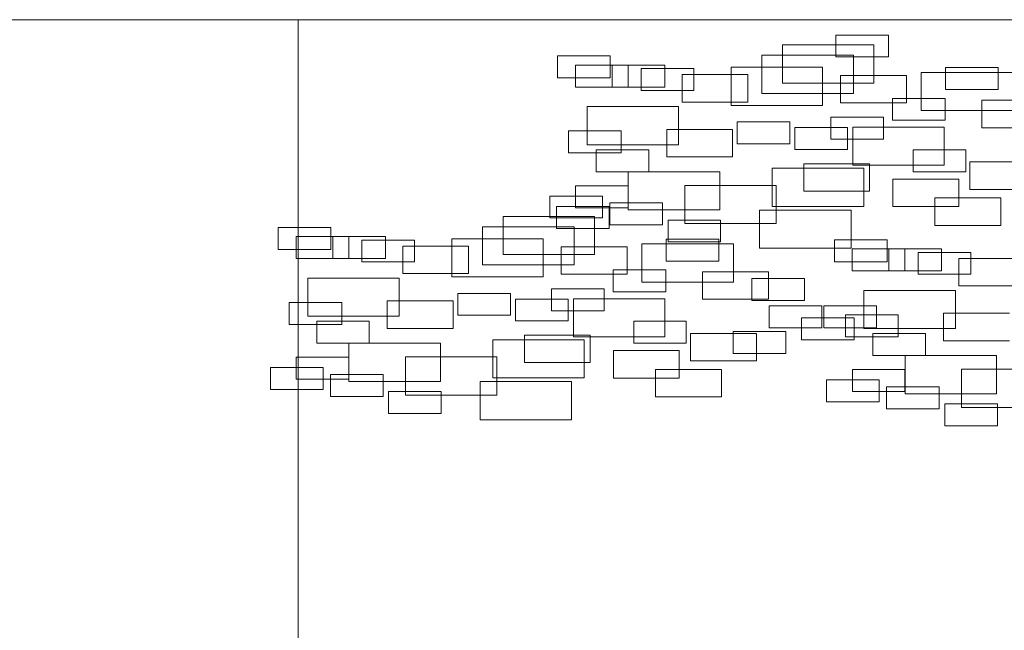
# Model space of a CAD drawing. Units: millimetres. Extents: x 2459 to 2749, y 1144 to 1763.
# Drawn here: x 2521 to 2522, y 1169 to 1170 of the extents above; entities that cross this region are included whole.
import ezdxf

# ---------------------------------------------------------------- set-up
doc = ezdxf.new("R2010")
doc.units = ezdxf.units.MM
doc.layers.add('0_Pluma_Nº__236', color=253, linetype='Continuous', lineweight=0)
doc.layers.add('Estructura - Muros_Pluma_Nº__21', color=208, linetype='Continuous', lineweight=5)

msp = doc.modelspace()

# ---------------------------------------------------------------- linework, layer by layer
at = {"layer": '0_Pluma_Nº__236', "linetype": 'Continuous'}
for p, q in [((2522.07278, 1169.64921), (2522.11467, 1169.64921)), ((2522.07278, 1169.63174), (2522.07278, 1169.64921)), ((2522.11467, 1169.64921), (2522.11467, 1169.63174)), ((2522.03019, 1169.64129), (2522.10304, 1169.64129)), ((2522.03019, 1169.61091), (2522.03019, 1169.64129)), ((2522.10304, 1169.64129), (2522.10304, 1169.61091)), ((2521.85118, 1169.6325), (2521.89307, 1169.6325)), ((2521.85118, 1169.61503), (2521.85118, 1169.6325)), ((2521.89307, 1169.6325), (2521.89307, 1169.61503)), ((2522.01382, 1169.6331), (2522.08668, 1169.6331)), ((2522.01382, 1169.60272), (2522.01382, 1169.6331)), ((2522.11467, 1169.63174), (2522.07278, 1169.63174)), ((2522.08668, 1169.6331), (2522.08668, 1169.60272)), ((2521.86541, 1169.62525), (2521.9073, 1169.62525)), ((2521.86541, 1169.60779), (2521.86541, 1169.62525)), ((2521.89462, 1169.62525), (2521.93651, 1169.62525)), ((2521.89462, 1169.60779), (2521.89462, 1169.62525)), ((2521.9073, 1169.62525), (2521.9073, 1169.60779)), ((2521.93651, 1169.62525), (2521.93651, 1169.60779)), ((2521.98927, 1169.62354), (2522.06213, 1169.62354)), ((2521.98927, 1169.59317), (2521.98927, 1169.62354)), ((2522.06213, 1169.62354), (2522.06213, 1169.59317)), ((2522.16007, 1169.62328), (2522.20196, 1169.62328)), ((2522.16007, 1169.60581), (2522.16007, 1169.62328)), ((2522.20196, 1169.62328), (2522.20196, 1169.60581)), ((2521.91781, 1169.62253), (2521.9597, 1169.62253)), ((2521.91781, 1169.60507), (2521.91781, 1169.62253)), ((2521.95031, 1169.61767), (2522.00271, 1169.61767)), ((2521.95031, 1169.59583), (2521.95031, 1169.61767)), ((2521.9597, 1169.62253), (2521.9597, 1169.60507)), ((2522.00271, 1169.61767), (2522.00271, 1169.59583)), ((2522.07643, 1169.61707), (2522.12883, 1169.61707)), ((2522.07643, 1169.59523), (2522.07643, 1169.61707)), ((2522.12883, 1169.61707), (2522.12883, 1169.59523)), ((2522.14067, 1169.61945), (2522.21352, 1169.61945)), ((2522.14067, 1169.58907), (2522.14067, 1169.61945)), ((2521.89307, 1169.61503), (2521.85118, 1169.61503)), ((2521.9073, 1169.60779), (2521.86541, 1169.60779)), ((2521.93651, 1169.60779), (2521.89462, 1169.60779)), ((2522.10304, 1169.61091), (2522.03019, 1169.61091)), ((2521.9597, 1169.60507), (2521.91781, 1169.60507)), ((2522.08668, 1169.60272), (2522.01382, 1169.60272)), ((2522.20196, 1169.60581), (2522.16007, 1169.60581)), ((2521.8747, 1169.59215), (2521.94756, 1169.59215)), ((2521.8747, 1169.56178), (2521.8747, 1169.59215)), ((2521.94756, 1169.59215), (2521.94756, 1169.56178)), ((2522.00271, 1169.59583), (2521.95031, 1169.59583)), ((2522.06213, 1169.59317), (2521.98927, 1169.59317)), ((2522.12883, 1169.59523), (2522.07643, 1169.59523)), ((2522.11779, 1169.59871), (2522.15968, 1169.59871)), ((2522.11779, 1169.58124), (2522.11779, 1169.59871)), ((2522.15968, 1169.59871), (2522.15968, 1169.58124)), ((2522.18899, 1169.5972), (2522.24139, 1169.5972)), ((2522.18899, 1169.57535), (2522.18899, 1169.5972)), ((2522.21352, 1169.58907), (2522.14067, 1169.58907)), ((2521.99416, 1169.58002), (2522.03605, 1169.58002)), ((2521.99416, 1169.56256), (2521.99416, 1169.58002)), ((2522.03605, 1169.58002), (2522.03605, 1169.56256)), ((2522.06869, 1169.5837), (2522.11058, 1169.5837)), ((2522.06869, 1169.56623), (2522.06869, 1169.5837)), ((2522.11058, 1169.5837), (2522.11058, 1169.56623)), ((2522.15968, 1169.58124), (2522.11779, 1169.58124)), ((2521.86001, 1169.57278), (2521.9019, 1169.57278)), ((2521.86001, 1169.55531), (2521.86001, 1169.57278)), ((2521.9019, 1169.57278), (2521.9019, 1169.55531)), ((2521.93803, 1169.574), (2521.99043, 1169.574)), ((2521.93803, 1169.55215), (2521.93803, 1169.574)), ((2521.99043, 1169.574), (2521.99043, 1169.55215)), ((2522.04004, 1169.57551), (2522.08193, 1169.57551)), ((2522.04004, 1169.55804), (2522.04004, 1169.57551)), ((2522.08193, 1169.57551), (2522.08193, 1169.55804)), ((2522.08611, 1169.57577), (2522.15896, 1169.57577)), ((2522.08611, 1169.5454), (2522.08611, 1169.57577)), ((2522.15896, 1169.57577), (2522.15896, 1169.5454)), ((2522.24139, 1169.57535), (2522.18899, 1169.57535)), ((2521.94756, 1169.56178), (2521.8747, 1169.56178)), ((2522.03605, 1169.56256), (2521.99416, 1169.56256)), ((2522.11058, 1169.56623), (2522.06869, 1169.56623)), ((2521.9019, 1169.55531), (2521.86001, 1169.55531)), ((2521.88183, 1169.55776), (2521.92372, 1169.55776)), ((2521.88183, 1169.5403), (2521.88183, 1169.55776)), ((2521.92372, 1169.55776), (2521.92372, 1169.5403)), ((2522.08193, 1169.55804), (2522.04004, 1169.55804)), ((2522.13415, 1169.55776), (2522.17604, 1169.55776)), ((2522.13415, 1169.5403), (2522.13415, 1169.55776)), ((2522.17604, 1169.55776), (2522.17604, 1169.5403)), ((2521.99043, 1169.55215), (2521.93803, 1169.55215)), ((2522.04714, 1169.5467), (2522.09954, 1169.5467)), ((2522.04714, 1169.52485), (2522.04714, 1169.5467)), ((2522.15896, 1169.5454), (2522.08611, 1169.5454)), ((2522.09954, 1169.5467), (2522.09954, 1169.52485)), ((2522.17944, 1169.54807), (2522.23184, 1169.54807)), ((2522.17944, 1169.52622), (2522.17944, 1169.54807)), ((2521.92372, 1169.5403), (2521.88183, 1169.5403)), ((2521.90744, 1169.54029), (2521.98029, 1169.54029)), ((2521.90744, 1169.50991), (2521.90744, 1169.54029)), ((2521.98029, 1169.54029), (2521.98029, 1169.50991)), ((2522.022, 1169.54302), (2522.09486, 1169.54302)), ((2522.022, 1169.51264), (2522.022, 1169.54302)), ((2522.09486, 1169.54302), (2522.09486, 1169.51264)), ((2522.17604, 1169.5403), (2522.13415, 1169.5403)), ((2521.95244, 1169.52937), (2522.0253, 1169.52937)), ((2521.95244, 1169.49899), (2521.95244, 1169.52937)), ((2522.0253, 1169.52937), (2522.0253, 1169.49899)), ((2522.11807, 1169.53442), (2522.17047, 1169.53442)), ((2522.11807, 1169.51257), (2522.11807, 1169.53442)), ((2522.17047, 1169.53442), (2522.17047, 1169.51257)), ((2521.86546, 1169.5291), (2521.90735, 1169.5291)), ((2521.86546, 1169.51163), (2521.86546, 1169.5291)), ((2521.90735, 1169.5291), (2521.90735, 1169.51163)), ((2522.09954, 1169.52485), (2522.04714, 1169.52485)), ((2522.23184, 1169.52622), (2522.17944, 1169.52622)), ((2521.845, 1169.52091), (2521.88689, 1169.52091)), ((2521.845, 1169.50345), (2521.845, 1169.52091)), ((2521.88689, 1169.52091), (2521.88689, 1169.50345)), ((2521.89274, 1169.51545), (2521.93463, 1169.51545)), ((2521.89274, 1169.49799), (2521.89274, 1169.51545)), ((2521.93463, 1169.51545), (2521.93463, 1169.49799)), ((2522.15154, 1169.5194), (2522.20394, 1169.5194)), ((2522.15154, 1169.49756), (2522.15154, 1169.5194)), ((2522.20394, 1169.5194), (2522.20394, 1169.49756)), ((2521.8504, 1169.51255), (2521.89229, 1169.51255)), ((2521.8504, 1169.49509), (2521.8504, 1169.51255)), ((2521.90735, 1169.51163), (2521.86546, 1169.51163)), ((2521.89229, 1169.51255), (2521.89229, 1169.49509)), ((2521.98029, 1169.50991), (2521.90744, 1169.50991)), ((2522.01193, 1169.50973), (2522.08478, 1169.50973)), ((2522.01193, 1169.47936), (2522.01193, 1169.50973)), ((2522.09486, 1169.51264), (2522.022, 1169.51264)), ((2522.08478, 1169.50973), (2522.08478, 1169.47936)), ((2522.17047, 1169.51257), (2522.11807, 1169.51257)), ((2521.80781, 1169.50463), (2521.88066, 1169.50463)), ((2521.80781, 1169.47425), (2521.80781, 1169.50463)), ((2521.88689, 1169.50345), (2521.845, 1169.50345)), ((2521.88066, 1169.50463), (2521.88066, 1169.47425)), ((2521.93463, 1169.49799), (2521.89274, 1169.49799)), ((2521.93911, 1169.5018), (2521.981, 1169.5018)), ((2521.93911, 1169.48434), (2521.93911, 1169.5018)), ((2522.0253, 1169.49899), (2521.95244, 1169.49899)), ((2521.981, 1169.5018), (2521.981, 1169.48434)), ((2521.6288, 1169.49584), (2521.67069, 1169.49584)), ((2521.6288, 1169.47837), (2521.6288, 1169.49584)), ((2521.67069, 1169.49584), (2521.67069, 1169.47837)), ((2521.79144, 1169.49644), (2521.8643, 1169.49644)), ((2521.79144, 1169.46606), (2521.79144, 1169.49644)), ((2521.89229, 1169.49509), (2521.8504, 1169.49509)), ((2521.8643, 1169.49644), (2521.8643, 1169.46606)), ((2522.20394, 1169.49756), (2522.15154, 1169.49756)), ((2521.64303, 1169.4886), (2521.68492, 1169.4886)), ((2521.64303, 1169.47113), (2521.64303, 1169.4886)), ((2521.67224, 1169.4886), (2521.71413, 1169.4886)), ((2521.67224, 1169.47113), (2521.67224, 1169.4886)), ((2521.68492, 1169.4886), (2521.68492, 1169.47113)), ((2521.69543, 1169.48588), (2521.73732, 1169.48588)), ((2521.69543, 1169.46841), (2521.69543, 1169.48588)), ((2521.71413, 1169.4886), (2521.71413, 1169.47113)), ((2521.73732, 1169.48588), (2521.73732, 1169.46841)), ((2521.76689, 1169.48689), (2521.83975, 1169.48689)), ((2521.76689, 1169.45651), (2521.76689, 1169.48689)), ((2521.83975, 1169.48689), (2521.83975, 1169.45651)), ((2521.91828, 1169.48279), (2521.99114, 1169.48279)), ((2521.91828, 1169.45242), (2521.91828, 1169.48279)), ((2521.93769, 1169.48662), (2521.97958, 1169.48662)), ((2521.93769, 1169.46915), (2521.93769, 1169.48662)), ((2521.981, 1169.48434), (2521.93911, 1169.48434)), ((2521.97958, 1169.48662), (2521.97958, 1169.46915)), ((2521.99114, 1169.48279), (2521.99114, 1169.45242)), ((2522.07154, 1169.48602), (2522.11343, 1169.48602)), ((2522.07154, 1169.46855), (2522.07154, 1169.48602)), ((2522.11343, 1169.48602), (2522.11343, 1169.46855)), ((2521.67069, 1169.47837), (2521.6288, 1169.47837)), ((2521.72793, 1169.48102), (2521.78033, 1169.48102)), ((2521.72793, 1169.45917), (2521.72793, 1169.48102)), ((2521.78033, 1169.48102), (2521.78033, 1169.45917)), ((2521.85405, 1169.48042), (2521.90645, 1169.48042)), ((2521.85405, 1169.45857), (2521.85405, 1169.48042)), ((2521.90645, 1169.48042), (2521.90645, 1169.45857)), ((2522.08478, 1169.47936), (2522.01193, 1169.47936)), ((2522.08577, 1169.47878), (2522.12766, 1169.47878)), ((2522.08577, 1169.46131), (2522.08577, 1169.47878)), ((2522.11498, 1169.47878), (2522.15687, 1169.47878)), ((2522.11498, 1169.46131), (2522.11498, 1169.47878)), ((2522.12766, 1169.47878), (2522.12766, 1169.46131)), ((2522.13816, 1169.47606), (2522.18006, 1169.47606)), ((2522.13816, 1169.45859), (2522.13816, 1169.47606)), ((2522.15687, 1169.47878), (2522.15687, 1169.46131)), ((2522.18006, 1169.47606), (2522.18006, 1169.45859)), ((2521.68492, 1169.47113), (2521.64303, 1169.47113)), ((2521.71413, 1169.47113), (2521.67224, 1169.47113)), ((2521.73732, 1169.46841), (2521.69543, 1169.46841)), ((2521.88066, 1169.47425), (2521.80781, 1169.47425)), ((2521.97958, 1169.46915), (2521.93769, 1169.46915)), ((2522.11343, 1169.46855), (2522.07154, 1169.46855)), ((2522.17066, 1169.4712), (2522.22306, 1169.4712)), ((2522.17066, 1169.44935), (2522.17066, 1169.4712)), ((2521.78033, 1169.45917), (2521.72793, 1169.45917)), ((2521.8643, 1169.46606), (2521.79144, 1169.46606)), ((2521.89541, 1169.46205), (2521.9373, 1169.46205)), ((2521.89541, 1169.44459), (2521.89541, 1169.46205)), ((2521.9373, 1169.46205), (2521.9373, 1169.44459)), ((2521.96661, 1169.46054), (2522.01901, 1169.46054)), ((2521.96661, 1169.4387), (2521.96661, 1169.46054)), ((2522.01901, 1169.46054), (2522.01901, 1169.4387)), ((2522.12766, 1169.46131), (2522.08577, 1169.46131)), ((2522.15687, 1169.46131), (2522.11498, 1169.46131)), ((2521.65232, 1169.45549), (2521.72518, 1169.45549)), ((2521.65232, 1169.42512), (2521.65232, 1169.45549)), ((2521.72518, 1169.45549), (2521.72518, 1169.42512)), ((2521.83975, 1169.45651), (2521.76689, 1169.45651)), ((2521.90645, 1169.45857), (2521.85405, 1169.45857)), ((2521.99114, 1169.45242), (2521.91828, 1169.45242)), ((2522.00588, 1169.45523), (2522.04777, 1169.45523)), ((2522.00588, 1169.43776), (2522.00588, 1169.45523)), ((2522.04777, 1169.45523), (2522.04777, 1169.43776)), ((2522.18006, 1169.45859), (2522.13816, 1169.45859)), ((2521.77178, 1169.44337), (2521.81367, 1169.44337)), ((2521.77178, 1169.4259), (2521.77178, 1169.44337)), ((2521.81367, 1169.44337), (2521.81367, 1169.4259)), ((2521.84631, 1169.44704), (2521.8882, 1169.44704)), ((2521.84631, 1169.42957), (2521.84631, 1169.44704)), ((2521.8882, 1169.44704), (2521.8882, 1169.42957)), ((2521.9373, 1169.44459), (2521.89541, 1169.44459)), ((2522.09506, 1169.44568), (2522.16791, 1169.44568)), ((2522.09506, 1169.4153), (2522.09506, 1169.44568)), ((2522.16791, 1169.44568), (2522.16791, 1169.4153)), ((2522.22306, 1169.44935), (2522.17066, 1169.44935)), ((2521.63763, 1169.43612), (2521.67952, 1169.43612)), ((2521.63763, 1169.41865), (2521.63763, 1169.43612)), ((2521.67952, 1169.43612), (2521.67952, 1169.41865)), ((2521.71565, 1169.43734), (2521.76805, 1169.43734)), ((2521.71565, 1169.41549), (2521.71565, 1169.43734)), ((2521.76805, 1169.43734), (2521.76805, 1169.41549)), ((2521.81766, 1169.43885), (2521.85955, 1169.43885)), ((2521.81766, 1169.42138), (2521.81766, 1169.43885)), ((2521.85955, 1169.43885), (2521.85955, 1169.42138)), ((2521.86373, 1169.43912), (2521.93658, 1169.43912)), ((2521.86373, 1169.40874), (2521.86373, 1169.43912)), ((2521.93658, 1169.43912), (2521.93658, 1169.40874)), ((2522.01901, 1169.4387), (2521.96661, 1169.4387)), ((2522.04777, 1169.43776), (2522.00588, 1169.43776)), ((2521.8882, 1169.42957), (2521.84631, 1169.42957)), ((2522.01952, 1169.43339), (2522.06141, 1169.43339)), ((2522.01952, 1169.41592), (2522.01952, 1169.43339)), ((2522.06141, 1169.43339), (2522.06141, 1169.41592)), ((2522.06317, 1169.43339), (2522.10506, 1169.43339)), ((2522.06317, 1169.41592), (2522.06317, 1169.43339)), ((2522.10506, 1169.43339), (2522.10506, 1169.41592)), ((2522.15839, 1169.42752), (2522.21079, 1169.42752)), ((2522.15839, 1169.40567), (2522.15839, 1169.42752)), ((2521.72518, 1169.42512), (2521.65232, 1169.42512)), ((2521.65945, 1169.42111), (2521.70134, 1169.42111)), ((2521.65945, 1169.40364), (2521.65945, 1169.42111)), ((2521.70134, 1169.42111), (2521.70134, 1169.40364)), ((2521.81367, 1169.4259), (2521.77178, 1169.4259)), ((2521.85955, 1169.42138), (2521.81766, 1169.42138)), ((2521.91177, 1169.42111), (2521.95366, 1169.42111)), ((2521.91177, 1169.40364), (2521.91177, 1169.42111)), ((2521.95366, 1169.42111), (2521.95366, 1169.40364)), ((2522.04544, 1169.42384), (2522.08733, 1169.42384)), ((2522.04544, 1169.40637), (2522.04544, 1169.42384)), ((2522.08036, 1169.4263), (2522.12225, 1169.4263)), ((2522.08036, 1169.40883), (2522.08036, 1169.4263)), ((2522.08733, 1169.42384), (2522.08733, 1169.40637)), ((2522.12225, 1169.4263), (2522.12225, 1169.40883)), ((2521.67952, 1169.41865), (2521.63763, 1169.41865)), ((2521.76805, 1169.41549), (2521.71565, 1169.41549)), ((2521.99088, 1169.41292), (2522.03277, 1169.41292)), ((2521.99088, 1169.39545), (2521.99088, 1169.41292)), ((2522.06141, 1169.41592), (2522.01952, 1169.41592)), ((2522.03277, 1169.41292), (2522.03277, 1169.39545)), ((2522.10506, 1169.41592), (2522.06317, 1169.41592)), ((2522.16791, 1169.4153), (2522.09506, 1169.4153)), ((2521.79962, 1169.40636), (2521.87248, 1169.40636)), ((2521.79962, 1169.37598), (2521.79962, 1169.40636)), ((2521.82476, 1169.41004), (2521.87716, 1169.41004)), ((2521.82476, 1169.3882), (2521.82476, 1169.41004)), ((2521.93658, 1169.40874), (2521.86373, 1169.40874)), ((2521.87248, 1169.40636), (2521.87248, 1169.37598)), ((2521.87716, 1169.41004), (2521.87716, 1169.3882)), ((2521.95706, 1169.41141), (2522.00946, 1169.41141)), ((2521.95706, 1169.38956), (2521.95706, 1169.41141)), ((2522.00946, 1169.41141), (2522.00946, 1169.38956)), ((2522.08733, 1169.40637), (2522.04544, 1169.40637)), ((2522.12225, 1169.40883), (2522.08036, 1169.40883)), ((2522.10218, 1169.41129), (2522.14408, 1169.41129)), ((2522.10218, 1169.39382), (2522.10218, 1169.41129)), ((2522.14408, 1169.41129), (2522.14408, 1169.39382)), ((2522.21079, 1169.40567), (2522.15839, 1169.40567)), ((2521.70134, 1169.40364), (2521.65945, 1169.40364)), ((2521.68505, 1169.40363), (2521.75791, 1169.40363)), ((2521.68505, 1169.37325), (2521.68505, 1169.40363)), ((2521.75791, 1169.40363), (2521.75791, 1169.37325)), ((2521.89569, 1169.39776), (2521.94809, 1169.39776)), ((2521.89569, 1169.37591), (2521.89569, 1169.39776)), ((2521.95366, 1169.40364), (2521.91177, 1169.40364)), ((2521.94809, 1169.39776), (2521.94809, 1169.37591)), ((2521.64308, 1169.39244), (2521.68497, 1169.39244)), ((2521.64308, 1169.37498), (2521.64308, 1169.39244)), ((2521.68497, 1169.39244), (2521.68497, 1169.37498)), ((2521.73006, 1169.39271), (2521.80292, 1169.39271)), ((2521.73006, 1169.36233), (2521.73006, 1169.39271)), ((2521.80292, 1169.39271), (2521.80292, 1169.36233)), ((2521.87716, 1169.3882), (2521.82476, 1169.3882)), ((2522.00946, 1169.38956), (2521.95706, 1169.38956)), ((2522.03277, 1169.39545), (2521.99088, 1169.39545)), ((2522.14408, 1169.39382), (2522.10218, 1169.39382)), ((2522.12779, 1169.39381), (2522.20065, 1169.39381)), ((2522.12779, 1169.36343), (2522.12779, 1169.39381)), ((2522.20065, 1169.39381), (2522.20065, 1169.36343)), ((2521.62262, 1169.38425), (2521.66451, 1169.38425)), ((2521.62262, 1169.36679), (2521.62262, 1169.38425)), ((2521.66451, 1169.38425), (2521.66451, 1169.36679)), ((2521.92916, 1169.38275), (2521.98156, 1169.38275)), ((2521.92916, 1169.3609), (2521.92916, 1169.38275)), ((2521.98156, 1169.38275), (2521.98156, 1169.3609)), ((2522.08582, 1169.38262), (2522.12771, 1169.38262)), ((2522.08582, 1169.36516), (2522.08582, 1169.38262)), ((2522.12771, 1169.38262), (2522.12771, 1169.36516)), ((2522.1728, 1169.38289), (2522.24565, 1169.38289)), ((2522.1728, 1169.35252), (2522.1728, 1169.38289)), ((2521.68497, 1169.37498), (2521.64308, 1169.37498)), ((2521.67036, 1169.37879), (2521.71225, 1169.37879)), ((2521.67036, 1169.36133), (2521.67036, 1169.37879)), ((2521.75791, 1169.37325), (2521.68505, 1169.37325)), ((2521.71225, 1169.37879), (2521.71225, 1169.36133)), ((2521.78955, 1169.37307), (2521.8624, 1169.37307)), ((2521.78955, 1169.3427), (2521.78955, 1169.37307)), ((2521.87248, 1169.37598), (2521.79962, 1169.37598)), ((2521.8624, 1169.37307), (2521.8624, 1169.3427)), ((2521.94809, 1169.37591), (2521.89569, 1169.37591)), ((2522.06536, 1169.37444), (2522.10725, 1169.37444)), ((2522.06536, 1169.35697), (2522.06536, 1169.37444)), ((2522.10725, 1169.37444), (2522.10725, 1169.35697)), ((2521.66451, 1169.36679), (2521.62262, 1169.36679)), ((2521.71673, 1169.36515), (2521.75862, 1169.36515)), ((2521.71673, 1169.34768), (2521.71673, 1169.36515)), ((2521.75862, 1169.36515), (2521.75862, 1169.34768)), ((2522.12771, 1169.36516), (2522.08582, 1169.36516)), ((2522.1131, 1169.36898), (2522.15499, 1169.36898)), ((2522.1131, 1169.35151), (2522.1131, 1169.36898)), ((2522.15499, 1169.36898), (2522.15499, 1169.35151)), ((2521.71225, 1169.36133), (2521.67036, 1169.36133)), ((2521.80292, 1169.36233), (2521.73006, 1169.36233)), ((2521.98156, 1169.3609), (2521.92916, 1169.3609)), ((2522.10725, 1169.35697), (2522.06536, 1169.35697)), ((2522.20065, 1169.36343), (2522.12779, 1169.36343)), ((2522.15499, 1169.35151), (2522.1131, 1169.35151)), ((2522.15947, 1169.35533), (2522.20136, 1169.35533)), ((2522.15947, 1169.33786), (2522.15947, 1169.35533)), ((2522.24565, 1169.35252), (2522.1728, 1169.35252)), ((2522.20136, 1169.35533), (2522.20136, 1169.33786)), ((2521.75862, 1169.34768), (2521.71673, 1169.34768)), ((2521.8624, 1169.3427), (2521.78955, 1169.3427)), ((2522.20136, 1169.33786), (2522.15947, 1169.33786))]:
    msp.add_line(p, q, dxfattribs=at)
at = {"layer": 'Estructura - Muros_Pluma_Nº__21', "linetype": 'Continuous'}
for p, q in [((2520.14457, 1169.66144), (2521.64457, 1169.66144)), ((2521.64457, 1169.66144), (2524.79457, 1169.66144)), ((2521.64457, 1169.36144), (2521.64457, 1169.66144)), ((2521.64457, 1168.03644), (2521.64457, 1169.36144))]:
    msp.add_line(p, q, dxfattribs=at)

doc.saveas('drawing.dxf')
